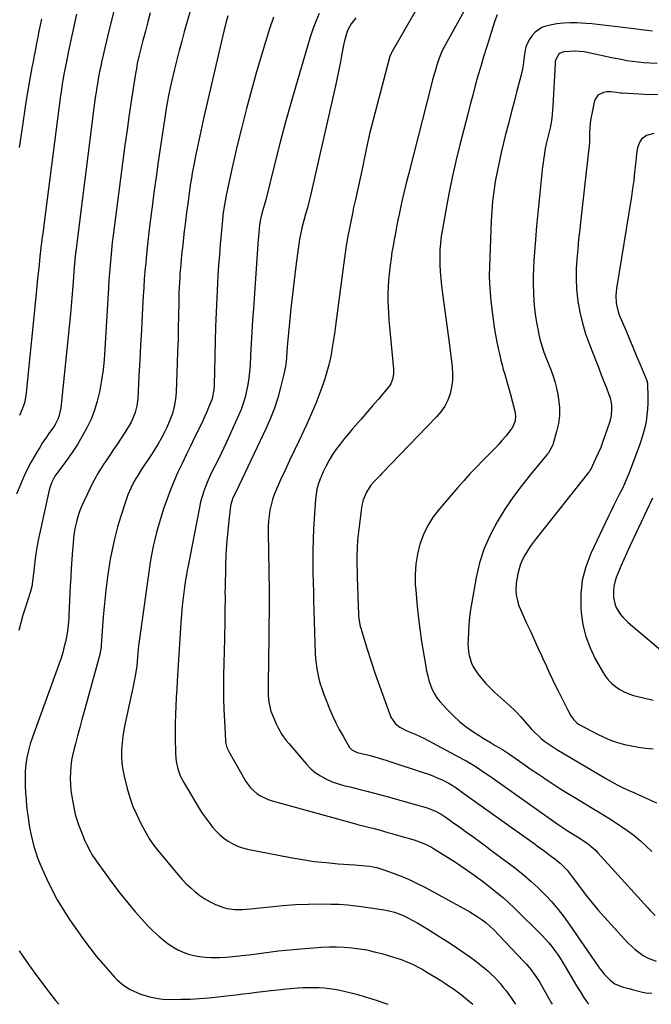
# Model space of a CAD drawing. Units: inches. Extents: x 1846801 to 1852085, y 415959 to 421219.
# Drawn here: x 1848777 to 1849133, y 415959 to 416514 of the extents above; entities that cross this region are included whole.
import ezdxf

# ---------------------------------------------------------------- set-up
doc = ezdxf.new("R2010")
doc.units = ezdxf.units.IN
doc.header["$MEASUREMENT"] = 0
doc.layers.add('7', color=7, linetype='Continuous')
doc.layers.add('8', color=7, linetype='Continuous')

msp = doc.modelspace()

# ---------------------------------------------------------------- linework, layer by layer
at = {"layer": '7', "color": 18}
for points in [[(1848838.17, 416552.45, 1838), (1848826.59, 416505.76, 1838), (1848825.61, 416501.72, 1838), (1848824.66, 416497.69, 1838), (1848823.74, 416493.64, 1838), (1848822.85, 416489.59, 1838), (1848822.35, 416487.25, 1838), (1848821.76, 416484.36, 1838), (1848821.19, 416481.46, 1838), (1848820.67, 416478.55, 1838), (1848820.19, 416475.64, 1838), (1848819.74, 416472.72, 1838), (1848819.31, 416469.8, 1838), (1848818.91, 416466.88, 1838), (1848818.53, 416463.95, 1838), (1848808.34, 416383.24, 1838), (1848808.01, 416380.42, 1838), (1848807.6, 416376.18, 1838), (1848807.27, 416371.93, 1838), (1848806.85, 416365.81, 1838), (1848806.52, 416361.34, 1838), (1848806.16, 416356.87, 1838), (1848805.75, 416352.41, 1838), (1848805.31, 416347.95, 1838), (1848799.83, 416295.01, 1838), (1848799.58, 416293.35, 1838), (1848798.74, 416290.12, 1838), (1848798.14, 416288.55, 1838), (1848796.63, 416285.55, 1838), (1848795.74, 416284.12, 1838), (1848793.12, 416280.44, 1838), (1848791.33, 416277.9, 1838), (1848789.6, 416275.33, 1838), (1848787.96, 416272.69, 1838), (1848786.38, 416270.02, 1838), (1848783.05, 416264.16, 1838), (1848780.73, 416259.81, 1838), (1848778.58, 416255.39, 1838), (1848776.69, 416250.85, 1838), (1848774.96, 416246.23, 1838)], [(1849036.74, 416536.11, 1822), (1849016.53, 416499.33, 1822), (1849014.69, 416495.66, 1822), (1849013.14, 416491.86, 1822), (1849011.79, 416487.98, 1822), (1849010.79, 416484.67, 1822), (1849010.33, 416483, 1822), (1849009.43, 416479.66, 1822), (1849008.99, 416477.98, 1822), (1848995.95, 416427.19, 1822), (1848994.55, 416421.6, 1822), (1848993.21, 416415.99, 1822), (1848991.94, 416410.36, 1822), (1848990.73, 416404.72, 1822), (1848989.87, 416400.58, 1822), (1848989.14, 416397, 1822), (1848988.44, 416393.42, 1822), (1848987.77, 416389.82, 1822), (1848987.13, 416386.23, 1822), (1848986.54, 416382.62, 1822), (1848985.99, 416379.01, 1822), (1848985.51, 416375.39, 1822), (1848985.08, 416371.76, 1822), (1848984.92, 416370.39, 1822), (1848984.59, 416366.69, 1822), (1848984.35, 416362.98, 1822), (1848984.26, 416359.26, 1822), (1848984.27, 416355.54, 1822), (1848984.4, 416351.81, 1822), (1848984.58, 416348.1, 1822), (1848984.83, 416344.38, 1822), (1848985.14, 416340.67, 1822), (1848987.4, 416316.68, 1822), (1848987.41, 416313.86, 1822), (1848986.89, 416311.09, 1822), (1848985.83, 416308.49, 1822), (1848985.09, 416307.31, 1822), (1848984.24, 416306.18, 1822), (1848978.67, 416299.72, 1822), (1848975.48, 416296.02, 1822), (1848972.29, 416292.33, 1822), (1848969.1, 416288.63, 1822), (1848965.92, 416284.93, 1822), (1848964.36, 416283.12, 1822), (1848961.98, 416280.31, 1822), (1848959.64, 416277.46, 1822), (1848957.34, 416274.56, 1822), (1848955.09, 416271.64, 1822), (1848952.99, 416268.63, 1822), (1848951.04, 416265.52, 1822), (1848949.35, 416262.28, 1822), (1848947.81, 416258.94, 1822), (1848945.96, 416254.48, 1822), (1848945.01, 416251.82, 1822), (1848944.24, 416249.12, 1822), (1848943.74, 416246.36, 1822), (1848943.43, 416243.56, 1822), (1848942.37, 416226.98, 1822), (1848942.06, 416220.79, 1822), (1848941.87, 416214.6, 1822), (1848941.84, 416208.41, 1822), (1848941.93, 416202.22, 1822), (1848942.25, 416190.91, 1822), (1848942.26, 416190.38, 1822), (1848942.3, 416187.68, 1822), (1848942.33, 416186.61, 1822), (1848943.33, 416156.64, 1822), (1848943.5, 416153.74, 1822), (1848943.77, 416150.86, 1822), (1848944.18, 416148, 1822), (1848944.68, 416145.14, 1822), (1848945.33, 416142.32, 1822), (1848946.08, 416139.52, 1822), (1848946.97, 416136.77, 1822), (1848947.97, 416134.05, 1822), (1848951.37, 416125.44, 1822), (1848953.05, 416121.46, 1822), (1848954.85, 416117.54, 1822), (1848956.83, 416113.71, 1822), (1848958.93, 416109.94, 1822), (1848962.66, 416103.61, 1822), (1848963.92, 416102.19, 1822), (1848966.82, 416100.84, 1822), (1848972.66, 416099.38, 1822), (1848974.19, 416099, 1822), (1848978.76, 416097.77, 1822), (1848981.78, 416096.89, 1822), (1848983.29, 416096.42, 1822), (1848984.79, 416095.93, 1822), (1849004.67, 416089.38, 1822), (1849007.16, 416088.51, 1822), (1849009.62, 416087.58, 1822), (1849012.05, 416086.56, 1822), (1849014.45, 416085.48, 1822), (1849018.2, 416083.72, 1822), (1849020.16, 416082.63, 1822), (1849021.1, 416082, 1822), (1849021.56, 416081.68, 1822), (1849022.02, 416081.35, 1822), (1849026.3, 416078.22, 1822), (1849028.9, 416076.33, 1822), (1849031.5, 416074.44, 1822), (1849034.12, 416072.57, 1822), (1849036.73, 416070.7, 1822), (1849066.6, 416049.49, 1822), (1849069.1, 416047.7, 1822), (1849071.58, 416045.9, 1822), (1849074.05, 416044.08, 1822), (1849076.51, 416042.25, 1822), (1849078.42, 416040.81, 1822), (1849081.3, 416038.44, 1822), (1849082.65, 416037.15, 1822), (1849085.2, 416034.43, 1822), (1849087.58, 416031.56, 1822), (1849088.71, 416030.07, 1822), (1849092.83, 416024.46, 1822), (1849096.06, 416020.21, 1822), (1849099.38, 416016.03, 1822), (1849102.83, 416011.96, 1822), (1849106.38, 416007.96, 1822), (1849119.52, 415993.62, 1822), (1849121.51, 415991.62, 1822), (1849123.6, 415989.74, 1822), (1849125.84, 415988.04, 1822), (1849128.18, 415986.46, 1822), (1849130.94, 415984.94, 1822), (1849135.52, 415983.31, 1822)], [(1848874.8, 416525.71, 1834), (1848869.45, 416506.75, 1834), (1848868.01, 416501.52, 1834), (1848866.61, 416496.28, 1834), (1848865.26, 416491.03, 1834), (1848863.94, 416485.77, 1834), (1848862.22, 416478.68, 1834), (1848861.42, 416475.22, 1834), (1848861.05, 416473.48, 1834), (1848860.38, 416470, 1834), (1848859.77, 416466.5, 1834), (1848859.49, 416464.74, 1834), (1848857.36, 416450.94, 1834), (1848856.06, 416442.28, 1834), (1848854.79, 416433.61, 1834), (1848853.57, 416424.93, 1834), (1848852.39, 416416.25, 1834), (1848851.52, 416409.71, 1834), (1848850.62, 416402.66, 1834), (1848849.76, 416395.62, 1834), (1848848.97, 416388.56, 1834), (1848848.23, 416381.5, 1834), (1848847.74, 416376.57, 1834), (1848847.31, 416371.97, 1834), (1848846.92, 416367.36, 1834), (1848846.59, 416362.75, 1834), (1848846.31, 416358.13, 1834), (1848845.72, 416347.28, 1834), (1848845.26, 416338.75, 1834), (1848844.8, 416330.22, 1834), (1848844.34, 416321.68, 1834), (1848843.89, 416313.15, 1834), (1848843.19, 416300.08, 1834), (1848842.73, 416296.13, 1834), (1848841.78, 416292.26, 1834), (1848840.35, 416288.56, 1834), (1848839.44, 416286.79, 1834), (1848838.44, 416285.06, 1834), (1848835.91, 416281.08, 1834), (1848833.84, 416277.85, 1834), (1848831.75, 416274.64, 1834), (1848829.63, 416271.45, 1834), (1848827.49, 416268.27, 1834), (1848825.15, 416264.83, 1834), (1848824.17, 416263.38, 1834), (1848822.25, 416260.44, 1834), (1848820.4, 416257.46, 1834), (1848819.52, 416255.94, 1834), (1848817.92, 416252.82, 1834), (1848812.8, 416242.18, 1834), (1848811.56, 416239.38, 1834), (1848810.43, 416236.54, 1834), (1848809.49, 416233.63, 1834), (1848808.67, 416230.68, 1834), (1848808.01, 416227.69, 1834), (1848807.45, 416224.68, 1834), (1848807.05, 416221.65, 1834), (1848806.74, 416218.6, 1834), (1848806.44, 416214.69, 1834), (1848806.08, 416209.67, 1834), (1848805.75, 416204.64, 1834), (1848805.47, 416199.62, 1834), (1848805.21, 416194.59, 1834), (1848804.45, 416178.42, 1834), (1848804.34, 416176.49, 1834), (1848804.21, 416174.56, 1834), (1848803.87, 416170.7, 1834), (1848803.33, 416166.87, 1834), (1848802.5, 416163.09, 1834), (1848801.8, 416160.4, 1834), (1848800.91, 416157.19, 1834), (1848799.97, 416154, 1834), (1848798.93, 416150.84, 1834), (1848797.83, 416147.7, 1834), (1848783.87, 416109.48, 1834), (1848782.63, 416105.68, 1834), (1848781.58, 416101.84, 1834), (1848780.8, 416097.93, 1834), (1848780.2, 416093.98, 1834), (1848779.86, 416090, 1834), (1848779.68, 416086.01, 1834), (1848779.74, 416082.02, 1834), (1848779.96, 416078.03, 1834), (1848780.29, 416074.13, 1834), (1848780.61, 416070.79, 1834), (1848780.97, 416067.46, 1834), (1848781.41, 416064.14, 1834), (1848781.89, 416060.82, 1834), (1848782.46, 416057.52, 1834), (1848783.11, 416054.24, 1834), (1848783.88, 416050.98, 1834), (1848784.73, 416047.74, 1834), (1848785.71, 416044.53, 1834), (1848786.79, 416041.36, 1834), (1848788.01, 416038.24, 1834), (1848789.33, 416035.16, 1834), (1848791.96, 416029.4, 1834), (1848794.81, 416023.55, 1834), (1848797.86, 416017.81, 1834), (1848801.2, 416012.24, 1834), (1848804.73, 416006.77, 1834), (1848809.19, 416000.26, 1834), (1848812.61, 415995.44, 1834), (1848816.15, 415990.7, 1834), (1848819.85, 415986.08, 1834), (1848823.66, 415981.56, 1834), (1848828.98, 415975.45, 1834), (1848830.24, 415974.07, 1834), (1848831.56, 415972.75, 1834), (1848834.37, 415970.29, 1834), (1848835.87, 415969.19, 1834), (1848839.05, 415967.26, 1834), (1848840.72, 415966.44, 1834), (1848843.13, 415965.37, 1834), (1848845.37, 415964.47, 1834), (1848849.98, 415963.04, 1834), (1848854.74, 415962.15, 1834), (1848857.15, 415961.87, 1834), (1848861.99, 415961.7, 1834), (1848867.6, 415961.76, 1834), (1848872.83, 415961.9, 1834), (1848878.06, 415962.15, 1834), (1848883.27, 415962.57, 1834), (1848888.48, 415963.1, 1834), (1848894.93, 415963.86, 1834), (1848898.74, 415964.32, 1834), (1848902.55, 415964.77, 1834), (1848906.36, 415965.23, 1834), (1848910.16, 415965.69, 1834), (1848915.28, 415966.31, 1834), (1848916.53, 415966.46, 1834), (1848920.28, 415966.88, 1834), (1848924.03, 415967.26, 1834), (1848925.28, 415967.37, 1834), (1848933.54, 415968.11, 1834), (1848936.51, 415968.32, 1834), (1848939.47, 415968.45, 1834), (1848942.44, 415968.47, 1834), (1848945.41, 415968.4, 1834), (1848948.37, 415968.2, 1834), (1848951.31, 415967.88, 1834), (1848954.24, 415967.4, 1834), (1848957.14, 415966.81, 1834), (1848963.48, 415965.33, 1834), (1848967.2, 415964.4, 1834), (1848970.89, 415963.4, 1834), (1848974.56, 415962.28, 1834), (1848978.2, 415961.08, 1834), (1848981.92, 415959.8, 1834), (1848983.68, 415959.18, 1834), (1848984.31, 415958.96, 1834)], [(1848850.32, 416517.53, 1836), (1848848.9, 416512.35, 1836), (1848847.53, 416507.17, 1836), (1848846.18, 416501.98, 1836), (1848844.22, 416494.29, 1836), (1848843.89, 416492.94, 1836), (1848842.97, 416488.85, 1836), (1848842.45, 416486.11, 1836), (1848841.99, 416483.36, 1836), (1848839.77, 416468.85, 1836), (1848838.47, 416460.21, 1836), (1848837.21, 416451.56, 1836), (1848836.02, 416442.91, 1836), (1848834.86, 416434.25, 1836), (1848829.92, 416396.48, 1836), (1848829.4, 416392.25, 1836), (1848828.9, 416388.02, 1836), (1848828.45, 416383.78, 1836), (1848828.03, 416379.54, 1836), (1848827.66, 416375.29, 1836), (1848827.32, 416371.04, 1836), (1848827.02, 416366.79, 1836), (1848826.75, 416362.53, 1836), (1848824.72, 416327.96, 1836), (1848824.27, 416322.14, 1836), (1848823.66, 416316.34, 1836), (1848822.83, 416310.57, 1836), (1848821.84, 416304.82, 1836), (1848821.69, 416304.02, 1836), (1848820.44, 416298.76, 1836), (1848818.9, 416293.6, 1836), (1848816.9, 416288.6, 1836), (1848814.61, 416283.7, 1836), (1848811.98, 416278.95, 1836), (1848809.21, 416274.29, 1836), (1848806.21, 416269.77, 1836), (1848803.06, 416265.35, 1836), (1848798.15, 416258.77, 1836), (1848796.54, 416256.41, 1836), (1848794.54, 416252.62, 1836), (1848793.59, 416249.95, 1836), (1848793.23, 416248.56, 1836), (1848788.2, 416225.45, 1836), (1848787.17, 416220.34, 1836), (1848786.24, 416215.21, 1836), (1848785.46, 416210.06, 1836), (1848784.78, 416204.9, 1836), (1848783.71, 416195.58, 1836), (1848783.64, 416195.06, 1836), (1848782.82, 416191.46, 1836), (1848779.3, 416181.04, 1836), (1848778.41, 416178.19, 1836), (1848777.3, 416173.84, 1836), (1848776.11, 416169.52, 1836)], [(1848945.49, 416517.04, 1828), (1848943.69, 416512.64, 1828), (1848942, 416508.21, 1828), (1848940.47, 416503.71, 1828), (1848939.05, 416499.18, 1828), (1848933.45, 416480.19, 1828), (1848930.06, 416468.39, 1828), (1848926.75, 416456.57, 1828), (1848923.6, 416444.7, 1828), (1848920.54, 416432.81, 1828), (1848915.35, 416412.11, 1828), (1848914.53, 416409, 1828), (1848913.19, 416404.42, 1828), (1848912.36, 416401.22, 1828), (1848911.85, 416397.96, 1828), (1848911.43, 416393.52, 1828), (1848911.09, 416389.46, 1828), (1848910.94, 416387.42, 1828), (1848908.39, 416350.91, 1828), (1848907.95, 416344.35, 1828), (1848907.54, 416337.79, 1828), (1848907.17, 416331.23, 1828), (1848906.83, 416324.67, 1828), (1848906.55, 416318.81, 1828), (1848906.28, 416315.19, 1828), (1848905.89, 416311.58, 1828), (1848905.31, 416308, 1828), (1848904.62, 416304.44, 1828), (1848903.72, 416300.92, 1828), (1848902.69, 416297.45, 1828), (1848901.44, 416294.05, 1828), (1848900.06, 416290.7, 1828), (1848893.24, 416275.54, 1828), (1848891.78, 416272.38, 1828), (1848890.29, 416269.23, 1828), (1848888.73, 416266.11, 1828), (1848886.85, 416262.46, 1828), (1848885.42, 416259.63, 1828), (1848884.04, 416256.78, 1828), (1848882.76, 416253.88, 1828), (1848881.53, 416250.96, 1828), (1848880.43, 416247.99, 1828), (1848879.45, 416244.99, 1828), (1848878.64, 416241.94, 1828), (1848877.95, 416238.85, 1828), (1848871.37, 416204.91, 1828), (1848871.11, 416203.54, 1828), (1848870.62, 416200.79, 1828), (1848870.17, 416198.04, 1828), (1848869.78, 416195.27, 1828), (1848869.6, 416193.89, 1828), (1848868.29, 416183.35, 1828), (1848867.87, 416178.61, 1828), (1848867.6, 416173.85, 1828), (1848865.54, 416141.19, 1828), (1848865.23, 416136.44, 1828), (1848864.91, 416131.69, 1828), (1848864.64, 416126.94, 1828), (1848864.49, 416122.19, 1828), (1848864.4, 416117.27, 1828), (1848864.36, 416113.67, 1828), (1848864.35, 416110.08, 1828), (1848864.4, 416106.49, 1828), (1848864.48, 416102.9, 1828), (1848864.56, 416099.98, 1828), (1848864.94, 416095.75, 1828), (1848865.82, 416091.59, 1828), (1848867.21, 416087.59, 1828), (1848869.13, 416083.8, 1828), (1848875.91, 416072.42, 1828), (1848877.91, 416069.2, 1828), (1848879.99, 416066.04, 1828), (1848882.19, 416062.97, 1828), (1848884.47, 416059.94, 1828), (1848885.45, 416058.69, 1828), (1848887.4, 416056.45, 1828), (1848889.48, 416054.35, 1828), (1848891.76, 416052.48, 1828), (1848894.18, 416050.75, 1828), (1848896.76, 416049.3, 1828), (1848899.42, 416048.05, 1828), (1848902.21, 416047.11, 1828), (1848905.08, 416046.37, 1828), (1848929.37, 416041.62, 1828), (1848936.02, 416040.45, 1828), (1848942.69, 416039.46, 1828), (1848949.39, 416038.72, 1828), (1848956.11, 416038.15, 1828), (1848965.37, 416037.55, 1828), (1848967.48, 416037.39, 1828), (1848971.69, 416036.97, 1828), (1848973.79, 416036.7, 1828), (1848977.93, 416035.92, 1828), (1848981.96, 416034.7, 1828), (1848987.2, 416032.82, 1828), (1848991.76, 416031.06, 1828), (1848996.26, 416029.16, 1828), (1849000.67, 416027.07, 1828), (1849005.02, 416024.84, 1828), (1849026.68, 416013.11, 1828), (1849030.34, 416011.04, 1828), (1849033.93, 416008.85, 1828), (1849037.43, 416006.52, 1828), (1849039.63, 416004.81, 1828), (1849041.72, 416002.98, 1828), (1849043.71, 416001.03, 1828), (1849060.75, 415983.27, 1828), (1849062.17, 415981.73, 1828), (1849064.86, 415978.53, 1828), (1849067.34, 415975.16, 1828), (1849069.61, 415971.65, 1828), (1849070.67, 415969.84, 1828), (1849074.8, 415962.54, 1828), (1849076.48, 415959.52, 1828), (1849076.79, 415958.97, 1828)], [(1849001.76, 416521.73, 1824), (1848986.69, 416495.62, 1824), (1848986.15, 416494.63, 1824), (1848985.22, 416492.58, 1824), (1848984.88, 416491.5, 1824), (1848973.93, 416449.29, 1824), (1848972.89, 416445.01, 1824), (1848971.98, 416440.7, 1824), (1848971.55, 416438.54, 1824), (1848970.67, 416434.22, 1824), (1848970.21, 416432.06, 1824), (1848965.96, 416412.36, 1824), (1848965.44, 416410.07, 1824), (1848964.73, 416407.01, 1824), (1848964.57, 416406.24, 1824), (1848962.74, 416397.01, 1824), (1848961.73, 416391.62, 1824), (1848960.79, 416386.22, 1824), (1848959.96, 416380.8, 1824), (1848959.2, 416375.37, 1824), (1848955.32, 416345.5, 1824), (1848954.72, 416341.08, 1824), (1848954.09, 416336.66, 1824), (1848953.41, 416332.26, 1824), (1848952.71, 416327.86, 1824), (1848952.6, 416327.21, 1824), (1848951.83, 416323.16, 1824), (1848950.93, 416319.14, 1824), (1848949.84, 416315.17, 1824), (1848948.62, 416311.22, 1824), (1848948.07, 416309.57, 1824), (1848947, 416306.49, 1824), (1848945.91, 416303.42, 1824), (1848944.76, 416300.37, 1824), (1848943.58, 416297.33, 1824), (1848942.35, 416294.31, 1824), (1848941.07, 416291.31, 1824), (1848939.73, 416288.34, 1824), (1848938.36, 416285.39, 1824), (1848933.99, 416276.26, 1824), (1848931.4, 416270.81, 1824), (1848928.84, 416265.35, 1824), (1848926.3, 416259.87, 1824), (1848923.79, 416254.38, 1824), (1848921.39, 416249.1, 1824), (1848920.21, 416246.21, 1824), (1848919.18, 416243.28, 1824), (1848918.37, 416240.27, 1824), (1848917.72, 416237.23, 1824), (1848917.28, 416234.13, 1824), (1848916.95, 416231.03, 1824), (1848916.79, 416227.92, 1824), (1848916.76, 416224.79, 1824), (1848917.31, 416191.88, 1824), (1848917.32, 416190.98, 1824), (1848917.34, 416188.29, 1824), (1848917.34, 416186.49, 1824), (1848917.34, 416185.59, 1824), (1848917.33, 416184.7, 1824), (1848916.9, 416150.67, 1824), (1848916.86, 416147.69, 1824), (1848916.82, 416144.71, 1824), (1848916.79, 416141.73, 1824), (1848916.75, 416138.75, 1824), (1848916.72, 416136.35, 1824), (1848916.81, 416132.8, 1824), (1848917.15, 416129.26, 1824), (1848917.83, 416125.79, 1824), (1848918.34, 416124.1, 1824), (1848919.7, 416120.54, 1824), (1848921.43, 416116.62, 1824), (1848922.4, 416114.71, 1824), (1848924.52, 416110.98, 1824), (1848926.97, 416107.48, 1824), (1848928.31, 416105.82, 1824), (1848938.3, 416094.14, 1824), (1848940.72, 416091.67, 1824), (1848943.32, 416089.44, 1824), (1848946.19, 416087.57, 1824), (1848949.24, 416085.95, 1824), (1848952.91, 416084.3, 1824), (1848955.68, 416083.22, 1824), (1848959.99, 416082.07, 1824), (1848962.9, 416081.37, 1824), (1848964.34, 416081, 1824), (1848968.66, 416079.91, 1824), (1848972.27, 416078.99, 1824), (1848975.87, 416078.04, 1824), (1848979.46, 416077.08, 1824), (1848983.05, 416076.1, 1824), (1849001.6, 416070.95, 1824), (1849003, 416070.55, 1824), (1849005.79, 416069.71, 1824), (1849008.73, 416068.72, 1824), (1849011.04, 416067.74, 1824), (1849014.35, 416065.95, 1824), (1849016.44, 416064.58, 1824), (1849017.85, 416063.58, 1824), (1849021.3, 416061.14, 1824), (1849024.75, 416058.68, 1824), (1849028.53, 416055.98, 1824), (1849032.13, 416053.38, 1824), (1849035.72, 416050.77, 1824), (1849039.29, 416048.13, 1824), (1849042.85, 416045.47, 1824), (1849056.29, 416035.35, 1824), (1849060.64, 416031.91, 1824), (1849064.87, 416028.34, 1824), (1849068.92, 416024.57, 1824), (1849072.86, 416020.66, 1824), (1849076.6, 416016.57, 1824), (1849080.2, 416012.36, 1824), (1849083.59, 416007.98, 1824), (1849086.84, 416003.49, 1824), (1849098.81, 415986.06, 1824), (1849100.88, 415983.01, 1824), (1849102.93, 415979.94, 1824), (1849104, 415978.44, 1824), (1849106.34, 415975.62, 1824), (1849109.5, 415972.48, 1824), (1849112.17, 415970.45, 1824), (1849115.26, 415969.13, 1824), (1849116.91, 415968.66, 1824), (1849120.22, 415967.75, 1824), (1849121.88, 415967.31, 1824), (1849127.74, 415965.81, 1824), (1849129.7, 415965.37, 1824), (1849132.99, 415965.22, 1824)], [(1848788.95, 416513.96, 1842), (1848788.25, 416510.55, 1842), (1848787.55, 416507.13, 1842), (1848786.86, 416503.71, 1842), (1848786.18, 416500.3, 1842), (1848785.51, 416496.88, 1842), (1848784.85, 416493.45, 1842), (1848784.21, 416490.03, 1842), (1848783.58, 416486.6, 1842), (1848782.46, 416480.32, 1842), (1848781.32, 416473.74, 1842), (1848780.22, 416467.16, 1842), (1848779.19, 416460.57, 1842), (1848778.2, 416453.96, 1842), (1848776.4, 416441.53, 1842)], [(1848893.95, 416515.7, 1832), (1848892.95, 416511.8, 1832), (1848891.99, 416507.9, 1832), (1848891.06, 416503.98, 1832), (1848880.51, 416458.64, 1832), (1848879.33, 416453.42, 1832), (1848878.17, 416448.19, 1832), (1848877.08, 416442.94, 1832), (1848876.01, 416437.69, 1832), (1848875.05, 416432.83, 1832), (1848874.51, 416430, 1832), (1848873.99, 416427.17, 1832), (1848873.5, 416424.33, 1832), (1848873.04, 416421.49, 1832), (1848872.6, 416418.65, 1832), (1848872.17, 416415.8, 1832), (1848871.77, 416412.95, 1832), (1848871.38, 416410.1, 1832), (1848870.89, 416406.37, 1832), (1848870.49, 416403.23, 1832), (1848870.11, 416400.08, 1832), (1848869.73, 416396.92, 1832), (1848869.46, 416394.59, 1832), (1848869.02, 416390.63, 1832), (1848868.58, 416386.68, 1832), (1848868.17, 416382.72, 1832), (1848867.77, 416378.76, 1832), (1848867.52, 416376.24, 1832), (1848867.27, 416373.54, 1832), (1848867.04, 416370.83, 1832), (1848866.86, 416368.12, 1832), (1848866.69, 416365.41, 1832), (1848866.56, 416362.7, 1832), (1848866.45, 416359.99, 1832), (1848866.37, 416357.27, 1832), (1848866.32, 416354.56, 1832), (1848866.21, 416346.72, 1832), (1848866.09, 416340.09, 1832), (1848865.93, 416333.46, 1832), (1848865.73, 416326.83, 1832), (1848865.49, 416320.2, 1832), (1848864.83, 416303.79, 1832), (1848864.5, 416299.75, 1832), (1848863.82, 416295.75, 1832), (1848862.77, 416291.84, 1832), (1848862.09, 416289.94, 1832), (1848861.33, 416288.06, 1832), (1848859.54, 416283.96, 1832), (1848858.05, 416280.79, 1832), (1848856.46, 416277.68, 1832), (1848854.71, 416274.65, 1832), (1848852.86, 416271.68, 1832), (1848850.94, 416268.75, 1832), (1848849.02, 416265.82, 1832), (1848847.11, 416262.88, 1832), (1848845.2, 416259.94, 1832), (1848843.19, 416256.83, 1832), (1848842.12, 416255.09, 1832), (1848841.1, 416253.32, 1832), (1848839.27, 416249.67, 1832), (1848837.67, 416245.9, 1832), (1848836.3, 416242.04, 1832), (1848833.69, 416234, 1832), (1848831.88, 416228, 1832), (1848830.26, 416221.96, 1832), (1848828.91, 416215.84, 1832), (1848827.73, 416209.69, 1832), (1848827.31, 416207.19, 1832), (1848826.17, 416199.74, 1832), (1848825.18, 416192.28, 1832), (1848824.4, 416184.79, 1832), (1848823.76, 416177.28, 1832), (1848822.62, 416161.22, 1832), (1848822.56, 416160.56, 1832), (1848822.42, 416159.25, 1832), (1848822.1, 416157.3, 1832), (1848821.79, 416156.02, 1832), (1848813.03, 416123.93, 1832), (1848811.78, 416119.36, 1832), (1848810.54, 416114.78, 1832), (1848809.31, 416110.21, 1832), (1848808.08, 416105.63, 1832), (1848807.41, 416103.12, 1832), (1848806.62, 416099.78, 1832), (1848805.97, 416096.42, 1832), (1848805.54, 416093.03, 1832), (1848805.24, 416089.62, 1832), (1848805.17, 416086.2, 1832), (1848805.26, 416082.78, 1832), (1848805.6, 416079.39, 1832), (1848806.11, 416076, 1832), (1848807.85, 416066.7, 1832), (1848808.02, 416065.92, 1832), (1848808.65, 416063.61, 1832), (1848809.72, 416060.59, 1832), (1848811.84, 416055.04, 1832), (1848813.48, 416051.03, 1832), (1848814.38, 416049.06, 1832), (1848816.32, 416045.19, 1832), (1848817.39, 416043.31, 1832), (1848819.77, 416039.7, 1832), (1848825.19, 416032.18, 1832), (1848829.23, 416026.72, 1832), (1848833.37, 416021.34, 1832), (1848837.65, 416016.06, 1832), (1848842.03, 416010.86, 1832), (1848845.64, 416006.68, 1832), (1848848.64, 416003.41, 1832), (1848851.77, 416000.27, 1832), (1848855.08, 415997.33, 1832), (1848858.51, 415994.53, 1832), (1848860.42, 415993.06, 1832), (1848863.08, 415991.24, 1832), (1848865.84, 415989.62, 1832), (1848868.75, 415988.31, 1832), (1848871.78, 415987.19, 1832), (1848874.9, 415986.38, 1832), (1848878.05, 415985.76, 1832), (1848881.25, 415985.43, 1832), (1848884.47, 415985.28, 1832), (1848889.35, 415985.36, 1832), (1848893.13, 415985.52, 1832), (1848896.9, 415985.82, 1832), (1848900.67, 415986.21, 1832), (1848901.76, 415986.34, 1832), (1848905.93, 415986.86, 1832), (1848910.1, 415987.38, 1832), (1848914.27, 415987.91, 1832), (1848918.44, 415988.45, 1832), (1848922.61, 415988.96, 1832), (1848926.79, 415989.43, 1832), (1848930.97, 415989.83, 1832), (1848935.16, 415990.19, 1832), (1848946.76, 415991.1, 1832), (1848951.05, 415991.31, 1832), (1848955.33, 415991.36, 1832), (1848959.62, 415991.17, 1832), (1848963.9, 415990.82, 1832), (1848968.16, 415990.24, 1832), (1848972.39, 415989.52, 1832), (1848976.58, 415988.57, 1832), (1848980.74, 415987.49, 1832), (1848986.8, 415985.74, 1832), (1848989.35, 415984.95, 1832), (1848991.88, 415984.09, 1832), (1848994.36, 415983.12, 1832), (1848996.82, 415982.08, 1832), (1848999.24, 415980.95, 1832), (1849001.62, 415979.75, 1832), (1849003.96, 415978.46, 1832), (1849006.26, 415977.11, 1832), (1849011.62, 415973.83, 1832), (1849014.03, 415972.32, 1832), (1849016.42, 415970.78, 1832), (1849018.78, 415969.18, 1832), (1849021.12, 415967.56, 1832), (1849023.42, 415965.88, 1832), (1849025.69, 415964.17, 1832), (1849027.92, 415962.41, 1832), (1849030.13, 415960.6, 1832), (1849032.08, 415958.96, 1832)], [(1848966.21, 416514.65, 1826), (1848963.61, 416511.24, 1826), (1848961.89, 416508.23, 1826), (1848961.1, 416506.42, 1826), (1848959.69, 416501.73, 1826), (1848959.36, 416500.13, 1826), (1848958.34, 416494.33, 1826), (1848957.52, 416489.82, 1826), (1848956.65, 416485.32, 1826), (1848955.71, 416480.83, 1826), (1848954.72, 416476.35, 1826), (1848940.69, 416414.66, 1826), (1848940.12, 416412.28, 1826), (1848938.87, 416407.56, 1826), (1848937.8, 416403.97, 1826), (1848936.8, 416400.52, 1826), (1848935.87, 416397.06, 1826), (1848935.08, 416393.56, 1826), (1848934.49, 416390.03, 1826), (1848932.38, 416374.73, 1826), (1848931.35, 416366.8, 1826), (1848930.39, 416358.87, 1826), (1848929.54, 416350.93, 1826), (1848928.77, 416342.98, 1826), (1848927.73, 416331.46, 1826), (1848927.35, 416327.06, 1826), (1848926.99, 416322.66, 1826), (1848926.47, 416318.29, 1826), (1848925.59, 416313.97, 1826), (1848923.73, 416306.38, 1826), (1848922.1, 416300.51, 1826), (1848920.24, 416294.71, 1826), (1848918.04, 416289.04, 1826), (1848915.6, 416283.45, 1826), (1848900.26, 416250.93, 1826), (1848898.29, 416247.07, 1826), (1848896.92, 416244.23, 1826), (1848895.76, 416240.45, 1826), (1848895.6, 416239.47, 1826), (1848894.38, 416229.68, 1826), (1848893.73, 416223.79, 1826), (1848893.22, 416217.89, 1826), (1848892.89, 416211.98, 1826), (1848892.68, 416206.06, 1826), (1848892.43, 416192.84, 1826), (1848892.41, 416191.58, 1826), (1848892.42, 416187.81, 1826), (1848892.43, 416185.3, 1826), (1848892.41, 416182.79, 1826), (1848892.35, 416178.46, 1826), (1848892.3, 416175.04, 1826), (1848892.24, 416171.61, 1826), (1848892.18, 416168.19, 1826), (1848892.11, 416164.77, 1826), (1848891.66, 416144.16, 1826), (1848891.6, 416137.78, 1826), (1848891.62, 416131.39, 1826), (1848891.79, 416125.01, 1826), (1848892.05, 416118.63, 1826), (1848892.63, 416107.5, 1826), (1848892.71, 416106.69, 1826), (1848893.46, 416103.54, 1826), (1848894.11, 416102.05, 1826), (1848894.49, 416101.33, 1826), (1848904.2, 416084.44, 1826), (1848906.95, 416080.67, 1826), (1848910.45, 416077.57, 1826), (1848912.44, 416076.31, 1826), (1848916.67, 416074.31, 1826), (1848918.91, 416073.56, 1826), (1848966.71, 416060.36, 1826), (1848967.68, 416060.1, 1826), (1848969.63, 416059.63, 1826), (1848973.26, 416058.72, 1826), (1848975.68, 416058.09, 1826), (1848979.3, 416057.12, 1826), (1848981.71, 416056.46, 1826), (1848984.12, 416055.8, 1826), (1848986.53, 416055.12, 1826), (1848988.93, 416054.43, 1826), (1848999.58, 416051.35, 1826), (1849000.95, 416050.92, 1826), (1849003.63, 416049.94, 1826), (1849006.25, 416048.78, 1826), (1849008.77, 416047.44, 1826), (1849010, 416046.71, 1826), (1849017.77, 416041.85, 1826), (1849022.83, 416038.59, 1826), (1849027.82, 416035.25, 1826), (1849032.72, 416031.77, 1826), (1849037.56, 416028.2, 1826), (1849042.76, 416024.24, 1826), (1849046.07, 416021.62, 1826), (1849049.31, 416018.92, 1826), (1849052.43, 416016.1, 1826), (1849055.49, 416013.19, 1826), (1849071.22, 415997.6, 1826), (1849073.09, 415995.64, 1826), (1849074.89, 415993.63, 1826), (1849076.59, 415991.53, 1826), (1849078.21, 415989.37, 1826), (1849079.76, 415987.15, 1826), (1849081.26, 415984.9, 1826), (1849082.71, 415982.61, 1826), (1849084.12, 415980.3, 1826), (1849090.59, 415969.35, 1826), (1849092.55, 415966.1, 1826), (1849094.55, 415962.88, 1826), (1849096.76, 415959.82, 1826), (1849097.53, 415958.98, 1826)], [(1849133.41, 416507.18, 1818), (1849130.19, 416507.52, 1818), (1849121.43, 416508.59, 1818), (1849118.25, 416508.98, 1818), (1849115.08, 416509.38, 1818), (1849111.91, 416509.79, 1818), (1849108.74, 416510.2, 1818), (1849105.57, 416510.59, 1818), (1849102.39, 416510.93, 1818), (1849099.21, 416511.21, 1818), (1849096.02, 416511.44, 1818), (1849090.71, 416511.77, 1818), (1849086.95, 416511.83, 1818), (1849083.2, 416511.68, 1818), (1849079.49, 416511.21, 1818), (1849075.79, 416510.52, 1818), (1849073.31, 416509.94, 1818), (1849071.04, 416509.13, 1818), (1849067.16, 416506.5, 1818), (1849065.57, 416504.68, 1818), (1849063.84, 416502.18, 1818), (1849062.05, 416498.37, 1818), (1849061.49, 416495.58, 1818), (1849060.89, 416491.32, 1818), (1849060.43, 416487.9, 1818), (1849060.08, 416485.82, 1818), (1849059.15, 416481.71, 1818), (1849056.99, 416473.49, 1818), (1849055.38, 416467.33, 1818), (1849053.78, 416461.18, 1818), (1849052.19, 416455.02, 1818), (1849050.6, 416448.86, 1818), (1849049.41, 416444.21, 1818), (1849048.09, 416438.79, 1818), (1849046.87, 416433.35, 1818), (1849045.78, 416427.88, 1818), (1849044.79, 416422.39, 1818), (1849043.97, 416416.88, 1818), (1849043.29, 416411.35, 1818), (1849042.82, 416405.8, 1818), (1849042.49, 416400.24, 1818), (1849041.47, 416374.42, 1818), (1849041.4, 416369.57, 1818), (1849041.48, 416364.73, 1818), (1849041.81, 416359.9, 1818), (1849042.29, 416355.08, 1818), (1849043.59, 416344.69, 1818), (1849044.19, 416340.39, 1818), (1849044.87, 416336.11, 1818), (1849045.68, 416331.85, 1818), (1849046.57, 416327.61, 1818), (1849047.26, 416324.54, 1818), (1849047.89, 416321.85, 1818), (1849048.57, 416319.17, 1818), (1849049.29, 416316.5, 1818), (1849050.06, 416313.84, 1818), (1849050.84, 416311.18, 1818), (1849051.61, 416308.52, 1818), (1849052.35, 416305.85, 1818), (1849053.08, 416303.18, 1818), (1849055.83, 416293.03, 1818), (1849056.2, 416290.37, 1818), (1849055.91, 416287.69, 1818), (1849054.38, 416283.95, 1818), (1849053.54, 416282.68, 1818), (1849050.84, 416279.26, 1818), (1849048.45, 416276.47, 1818), (1849046.76, 416274.55, 1818), (1849045.04, 416272.66, 1818), (1849043.28, 416270.8, 1818), (1849041.49, 416268.97, 1818), (1849037.73, 416265.21, 1818), (1849034.09, 416261.48, 1818), (1849030.5, 416257.7, 1818), (1849026.98, 416253.84, 1818), (1849023.52, 416249.94, 1818), (1849013.23, 416238.09, 1818), (1849009.75, 416233.51, 1818), (1849006.68, 416228.69, 1818), (1849004.25, 416223.52, 1818), (1849002.25, 416218.12, 1818), (1849000.9, 416212.5, 1818), (1848999.95, 416206.83, 1818), (1848999.62, 416201.1, 1818), (1848999.69, 416195.31, 1818), (1848999.89, 416192.34, 1818), (1849000.48, 416185.04, 1818), (1849001.21, 416177.77, 1818), (1849002.16, 416170.51, 1818), (1849003.25, 416163.28, 1818), (1849005.57, 416149.21, 1818), (1849006.07, 416146.55, 1818), (1849006.67, 416143.91, 1818), (1849007.39, 416141.3, 1818), (1849008.2, 416138.71, 1818), (1849009.22, 416136.22, 1818), (1849010.42, 416133.84, 1818), (1849011.9, 416131.62, 1818), (1849013.57, 416129.52, 1818), (1849017.84, 416124.74, 1818), (1849021.13, 416121.35, 1818), (1849024.59, 416118.16, 1818), (1849028.3, 416115.27, 1818), (1849032.18, 416112.58, 1818), (1849035.71, 416110.34, 1818), (1849037.96, 416108.93, 1818), (1849040.22, 416107.53, 1818), (1849042.5, 416106.16, 1818), (1849044.79, 416104.81, 1818), (1849048.81, 416102.46, 1818), (1849051.61, 416100.66, 1818), (1849052.7, 416099.91, 1818), (1849058.33, 416095.93, 1818), (1849061.7, 416093.57, 1818), (1849065.08, 416091.23, 1818), (1849068.48, 416088.92, 1818), (1849071.89, 416086.63, 1818), (1849072.82, 416086.01, 1818), (1849076.72, 416083.45, 1818), (1849080.65, 416080.93, 1818), (1849084.61, 416078.46, 1818), (1849088.6, 416076.03, 1818), (1849093.89, 416072.87, 1818), (1849098.86, 416069.86, 1818), (1849103.8, 416066.81, 1818), (1849108.72, 416063.71, 1818), (1849113.61, 416060.58, 1818), (1849115.84, 416059.14, 1818), (1849119.53, 416056.61, 1818), (1849123.11, 416053.94, 1818), (1849126.53, 416051.07, 1818), (1849129.85, 416048.07, 1818), (1849133.04, 416044.93, 1818)], [(1849135.99, 416489, 1816), (1849131.79, 416489.14, 1816), (1849128.55, 416489.32, 1816), (1849125.33, 416489.6, 1816), (1849122.11, 416490.01, 1816), (1849118.91, 416490.52, 1816), (1849115.72, 416491.11, 1816), (1849112.53, 416491.73, 1816), (1849109.35, 416492.39, 1816), (1849106.18, 416493.07, 1816), (1849097.54, 416494.99, 1816), (1849094.83, 416495.46, 1816), (1849092.1, 416495.77, 1816), (1849089.36, 416495.84, 1816), (1849086.61, 416495.74, 1816), (1849083.45, 416495.48, 1816), (1849081.38, 416494.81, 1816), (1849080.56, 416494.14, 1816), (1849078.86, 416491.2, 1816), (1849078.6, 416490.08, 1816), (1849078.45, 416488.92, 1816), (1849077.22, 416464.96, 1816), (1849076.85, 416460.36, 1816), (1849076.56, 416458.07, 1816), (1849075.8, 416453.52, 1816), (1849074.83, 416449, 1816), (1849074.29, 416446.76, 1816), (1849073.54, 416443.76, 1816), (1849072.78, 416440.14, 1816), (1849072.46, 416438.32, 1816), (1849071.91, 416434.66, 1816), (1849071.67, 416432.82, 1816), (1849071.45, 416430.98, 1816), (1849070.21, 416419.69, 1816), (1849069.42, 416412.2, 1816), (1849068.69, 416404.71, 1816), (1849068.02, 416397.21, 1816), (1849067.41, 416389.7, 1816), (1849066.51, 416378.03, 1816), (1849066.24, 416373.48, 1816), (1849066.09, 416368.92, 1816), (1849066.1, 416364.37, 1816), (1849066.22, 416359.81, 1816), (1849066.53, 416355.05, 1816), (1849066.93, 416350.72, 1816), (1849067.51, 416346.41, 1816), (1849068.21, 416342.11, 1816), (1849068.87, 416338.52, 1816), (1849069.38, 416336.05, 1816), (1849069.96, 416333.59, 1816), (1849070.64, 416331.15, 1816), (1849071.38, 416328.74, 1816), (1849072.21, 416326.35, 1816), (1849073.06, 416323.96, 1816), (1849073.96, 416321.6, 1816), (1849074.9, 416319.25, 1816), (1849075.86, 416316.9, 1816), (1849077.18, 416313.35, 1816), (1849078.34, 416309.76, 1816), (1849079.25, 416306.09, 1816), (1849080, 416302.38, 1816), (1849080.43, 416299.81, 1816), (1849080.87, 416295.2, 1816), (1849080.91, 416290.61, 1816), (1849080.32, 416286.06, 1816), (1849079.32, 416281.53, 1816), (1849077.16, 416274.18, 1816), (1849076.88, 416273.36, 1816), (1849074.72, 416269.66, 1816), (1849074.2, 416268.97, 1816), (1849073.65, 416268.3, 1816), (1849064.64, 416257.45, 1816), (1849059.72, 416251.25, 1816), (1849055, 416244.92, 1816), (1849050.58, 416238.38, 1816), (1849046.35, 416231.7, 1816), (1849045.75, 416230.72, 1816), (1849041.81, 416223.27, 1816), (1849038.44, 416215.62, 1816), (1849035.93, 416207.64, 1816), (1849034, 416199.44, 1816), (1849031.5, 416185.51, 1816), (1849030.82, 416181.26, 1816), (1849030.26, 416177, 1816), (1849029.86, 416172.72, 1816), (1849029.58, 416168.43, 1816), (1849029.39, 416164.39, 1816), (1849029.36, 416162.12, 1816), (1849029.66, 416157.59, 1816), (1849029.98, 416155.33, 1816), (1849031.28, 416151.05, 1816), (1849032.3, 416149.06, 1816), (1849035.02, 416145.11, 1816), (1849037.22, 416142.33, 1816), (1849039.53, 416139.63, 1816), (1849041.99, 416137.09, 1816), (1849044.56, 416134.64, 1816), (1849052.98, 416127.09, 1816), (1849055.52, 416124.7, 1816), (1849056.75, 416123.47, 1816), (1849059.13, 416120.92, 1816), (1849061.43, 416118.3, 1816), (1849062.54, 416116.96, 1816), (1849064.98, 416114.1, 1816), (1849066.63, 416112.34, 1816), (1849070.17, 416109.07, 1816), (1849070.61, 416108.69, 1816), (1849072.72, 416107.01, 1816), (1849074.88, 416105.39, 1816), (1849077.12, 416103.88, 1816), (1849079.41, 416102.45, 1816), (1849107.37, 416085.89, 1816), (1849110.38, 416084.18, 1816), (1849113.42, 416082.55, 1816), (1849116.52, 416081.02, 1816), (1849119.66, 416079.58, 1816), (1849122.82, 416078.18, 1816), (1849125.99, 416076.78, 1816), (1849129.15, 416075.38, 1816), (1849132.31, 416073.97, 1816), (1849135.71, 416072.45, 1816)], [(1849136.35, 416471.29, 1814), (1849128.95, 416471.51, 1814), (1849116.33, 416472.14, 1814), (1849115.24, 416472.22, 1814), (1849113.07, 416472.51, 1814), (1849109.84, 416473, 1814), (1849107.67, 416472.91, 1814), (1849105.75, 416472.66, 1814), (1849102.53, 416471.16, 1814), (1849100.77, 416468.08, 1814), (1849099.12, 416460.54, 1814), (1849098.64, 416457.95, 1814), (1849098.27, 416455.35, 1814), (1849098.06, 416452.73, 1814), (1849097.96, 416450.09, 1814), (1849097.91, 416447.45, 1814), (1849097.8, 416444.82, 1814), (1849097.6, 416442.19, 1814), (1849097.34, 416439.56, 1814), (1849092.96, 416401.13, 1814), (1849092.35, 416395.55, 1814), (1849091.76, 416389.96, 1814), (1849091.21, 416384.37, 1814), (1849090.68, 416378.78, 1814), (1849090.37, 416373.19, 1814), (1849090.31, 416367.6, 1814), (1849090.63, 416362.03, 1814), (1849091.19, 416356.46, 1814), (1849091.39, 416355, 1814), (1849092.48, 416348.76, 1814), (1849093.86, 416342.6, 1814), (1849095.68, 416336.56, 1814), (1849097.79, 416330.59, 1814), (1849101.59, 416321, 1814), (1849103.05, 416317.28, 1814), (1849104.51, 416313.57, 1814), (1849105.95, 416309.85, 1814), (1849107.39, 416306.13, 1814), (1849108.81, 416302.46, 1814), (1849109.43, 416300.55, 1814), (1849110.19, 416296.65, 1814), (1849110.33, 416294.65, 1814), (1849110.06, 416290.66, 1814), (1849109.65, 416288.71, 1814), (1849109.12, 416286.77, 1814), (1849106.6, 416279.22, 1814), (1849105.42, 416275.91, 1814), (1849104.17, 416272.64, 1814), (1849102.79, 416269.41, 1814), (1849101.33, 416266.22, 1814), (1849098.54, 416260.41, 1814), (1849098.13, 416259.65, 1814), (1849097.66, 416258.93, 1814), (1849097.49, 416258.7, 1814), (1849097.32, 416258.48, 1814), (1849067.83, 416221.4, 1814), (1849066.1, 416219.13, 1814), (1849064.45, 416216.81, 1814), (1849062.89, 416214.43, 1814), (1849061.41, 416211.99, 1814), (1849060.12, 416209.47, 1814), (1849059.01, 416206.88, 1814), (1849058.16, 416204.19, 1814), (1849057.49, 416201.43, 1814), (1849056.9, 416198.29, 1814), (1849056.59, 416196.14, 1814), (1849056.44, 416191.81, 1814), (1849056.59, 416189.64, 1814), (1849057.44, 416185.38, 1814), (1849058.12, 416183.33, 1814), (1849058.94, 416181.31, 1814), (1849062.44, 416173.73, 1814), (1849064.58, 416169.08, 1814), (1849066.71, 416164.42, 1814), (1849068.83, 416159.75, 1814), (1849070.95, 416155.09, 1814), (1849071.6, 416153.64, 1814), (1849073.39, 416149.7, 1814), (1849075.21, 416145.77, 1814), (1849077.07, 416141.86, 1814), (1849078.95, 416137.96, 1814), (1849080.18, 416135.44, 1814), (1849081.48, 416132.82, 1814), (1849082.8, 416130.2, 1814), (1849084.15, 416127.6, 1814), (1849085.52, 416125.01, 1814), (1849087.43, 416121.46, 1814), (1849088.97, 416119.21, 1814), (1849090.93, 416117.33, 1814), (1849091.68, 416116.83, 1814), (1849092.46, 416116.36, 1814), (1849102.32, 416111.16, 1814), (1849106, 416109.38, 1814), (1849109.76, 416107.8, 1814), (1849113.62, 416106.49, 1814), (1849117.55, 416105.37, 1814), (1849121.56, 416104.49, 1814), (1849125.58, 416103.74, 1814), (1849129.64, 416103.19, 1814), (1849133.71, 416102.76, 1814)], [(1849134.2, 416449.49, 1812), (1849129.91, 416448.38, 1812), (1849127.25, 416446.32, 1812), (1849126.26, 416444.86, 1812), (1849124.95, 416441.4, 1812), (1849124.56, 416439.6, 1812), (1849124.29, 416437.76, 1812), (1849123.8, 416432.29, 1812), (1849123.33, 416427.69, 1812), (1849122.8, 416423.1, 1812), (1849122.17, 416418.53, 1812), (1849121.48, 416413.96, 1812), (1849113.06, 416362.22, 1812), (1849112.82, 416360.21, 1812), (1849112.69, 416358.19, 1812), (1849112.89, 416354.15, 1812), (1849113.22, 416352.15, 1812), (1849114.26, 416348.25, 1812), (1849114.98, 416346.36, 1812), (1849118.46, 416338.26, 1812), (1849120.48, 416333.55, 1812), (1849122.48, 416328.83, 1812), (1849124.46, 416324.11, 1812), (1849126.43, 416319.38, 1812), (1849130.17, 416310.35, 1812), (1849130.25, 416310.13, 1812), (1849130.57, 416308.76, 1812), (1849130.58, 416308.53, 1812), (1849130.81, 416301.12, 1812), (1849130.81, 416297.65, 1812), (1849130.65, 416294.2, 1812), (1849130.28, 416290.76, 1812), (1849129.75, 416287.33, 1812), (1849129.02, 416283.94, 1812), (1849128.18, 416280.58, 1812), (1849127.17, 416277.26, 1812), (1849126.04, 416273.98, 1812), (1849120.22, 416258.4, 1812), (1849118.97, 416255.25, 1812), (1849117.64, 416252.14, 1812), (1849116.2, 416249.08, 1812), (1849114.67, 416246.06, 1812), (1849113.1, 416243.05, 1812), (1849111.56, 416240.03, 1812), (1849110.06, 416236.99, 1812), (1849108.59, 416233.93, 1812), (1849098.6, 416212.89, 1812), (1849095.76, 416205.41, 1812), (1849093.74, 416197.79, 1812), (1849092.95, 416189.94, 1812), (1849092.98, 416181.94, 1812), (1849093.18, 416179.6, 1812), (1849094.19, 416172.79, 1812), (1849095.77, 416166.14, 1812), (1849098.18, 416159.76, 1812), (1849101.15, 416153.54, 1812), (1849105.14, 416146.41, 1812), (1849106.68, 416144.01, 1812), (1849108.4, 416141.76, 1812), (1849110.39, 416139.74, 1812), (1849112.55, 416137.87, 1812), (1849114.92, 416136.28, 1812), (1849117.39, 416134.9, 1812), (1849120.01, 416133.83, 1812), (1849122.74, 416132.97, 1812), (1849128.23, 416131.61, 1812), (1849133.8, 416130.31, 1812)], [(1848776.33, 415989.13, 1836), (1848782.29, 415980.6, 1836), (1848785.83, 415975.64, 1836), (1848789.45, 415970.73, 1836), (1848793.17, 415965.89, 1836), (1848796.96, 415961.11, 1836), (1848798.74, 415958.92, 1836)]]:
    msp.add_polyline3d(points, dxfattribs=at)
at = {"layer": '8', "color": 18}
for points in [[(1848808.71, 416516.74, 1840), (1848807.93, 416513.31, 1840), (1848807.17, 416509.86, 1840), (1848806.42, 416506.42, 1840), (1848805.69, 416502.97, 1840), (1848804.97, 416499.51, 1840), (1848804.26, 416496.06, 1840), (1848802.66, 416488.15, 1840), (1848801.82, 416483.84, 1840), (1848801.05, 416479.51, 1840), (1848800.69, 416477.35, 1840), (1848800.04, 416473, 1840), (1848799.75, 416470.82, 1840), (1848790.45, 416399.31, 1840), (1848789.84, 416394.56, 1840), (1848789.25, 416389.8, 1840), (1848788.69, 416385.05, 1840), (1848788.13, 416380.29, 1840), (1848787.6, 416375.53, 1840), (1848787.09, 416370.76, 1840), (1848786.59, 416366, 1840), (1848786.11, 416361.23, 1840), (1848780.37, 416303.33, 1840), (1848779.79, 416299.58, 1840), (1848779.34, 416297.73, 1840), (1848778.17, 416294.12, 1840), (1848776.59, 416290.68, 1840)], [(1848919.68, 416515.09, 1830), (1848917.45, 416508.43, 1830), (1848915.37, 416501.73, 1830), (1848910.23, 416484.25, 1830), (1848907.29, 416473.91, 1830), (1848904.47, 416463.53, 1830), (1848901.84, 416453.11, 1830), (1848899.33, 416442.65, 1830), (1848896.08, 416428.6, 1830), (1848895.3, 416425.14, 1830), (1848894.54, 416421.68, 1830), (1848893.81, 416418.21, 1830), (1848893.11, 416414.73, 1830), (1848892.06, 416409.4, 1830), (1848891.52, 416406.14, 1830), (1848891.23, 416403.68, 1830), (1848891.15, 416402.85, 1830), (1848890.22, 416392.84, 1830), (1848889.7, 416387, 1830), (1848889.23, 416381.17, 1830), (1848888.81, 416375.33, 1830), (1848888.43, 416369.48, 1830), (1848888.16, 416364.96, 1830), (1848887.72, 416356.86, 1830), (1848887.35, 416348.75, 1830), (1848887.06, 416340.63, 1830), (1848886.84, 416332.52, 1830), (1848886.31, 416307.46, 1830), (1848886.15, 416305.01, 1830), (1848885.15, 416300.19, 1830), (1848884.76, 416299.03, 1830), (1848883.19, 416295.15, 1830), (1848882.12, 416292.65, 1830), (1848881.03, 416290.17, 1830), (1848879.89, 416287.71, 1830), (1848878.73, 416285.26, 1830), (1848875.3, 416278.24, 1830), (1848872.93, 416273.37, 1830), (1848870.57, 416268.5, 1830), (1848868.23, 416263.63, 1830), (1848865.9, 416258.75, 1830), (1848863.69, 416253.82, 1830), (1848861.61, 416248.84, 1830), (1848859.74, 416243.77, 1830), (1848858.01, 416238.66, 1830), (1848856.06, 416232.45, 1830), (1848854.91, 416228.61, 1830), (1848853.83, 416224.74, 1830), (1848852.87, 416220.85, 1830), (1848851.98, 416216.94, 1830), (1848851.19, 416213, 1830), (1848850.46, 416209.06, 1830), (1848849.81, 416205.1, 1830), (1848849.21, 416201.13, 1830), (1848843.76, 416162.16, 1830), (1848843.67, 416161.4, 1830), (1848843.58, 416160.24, 1830), (1848843.52, 416159.47, 1830), (1848843.49, 416159.09, 1830), (1848842.89, 416152.11, 1830), (1848842.64, 416149.69, 1830), (1848841.98, 416144.88, 1830), (1848841.08, 416140.1, 1830), (1848840.09, 416135.34, 1830), (1848839.58, 416132.96, 1830), (1848836.08, 416117.24, 1830), (1848835.36, 416113.53, 1830), (1848834.76, 416109.8, 1830), (1848834.36, 416106.05, 1830), (1848834.08, 416102.29, 1830), (1848834.07, 416098.52, 1830), (1848834.28, 416094.78, 1830), (1848834.82, 416091.07, 1830), (1848835.58, 416087.38, 1830), (1848837.31, 416080.54, 1830), (1848838.8, 416075.44, 1830), (1848840.53, 416070.44, 1830), (1848842.63, 416065.58, 1830), (1848844.98, 416060.81, 1830), (1848848.86, 416053.62, 1830), (1848849.47, 416052.54, 1830), (1848852.24, 416048.41, 1830), (1848854.55, 416045.48, 1830), (1848866, 416031.79, 1830), (1848868.25, 416029.24, 1830), (1848870.59, 416026.78, 1830), (1848873.06, 416024.46, 1830), (1848875.62, 416022.22, 1830), (1848878.32, 416020.17, 1830), (1848881.12, 416018.29, 1830), (1848884.07, 416016.66, 1830), (1848887.12, 416015.2, 1830), (1848891.57, 416013.44, 1830), (1848893.65, 416012.86, 1830), (1848897.95, 416012.32, 1830), (1848902.34, 416012.34, 1830), (1848906.71, 416012.68, 1830), (1848917.69, 416013.92, 1830), (1848924.96, 416014.61, 1830), (1848932.23, 416015.12, 1830), (1848939.52, 416015.37, 1830), (1848946.82, 416015.44, 1830), (1848952.02, 416015.4, 1830), (1848956.72, 416015.26, 1830), (1848961.4, 416014.98, 1830), (1848966.07, 416014.49, 1830), (1848970.73, 416013.86, 1830), (1848983.21, 416011.9, 1830), (1848984.81, 416011.61, 1830), (1848987.97, 416010.81, 1830), (1848992.55, 416009.1, 1830), (1848995.48, 416007.66, 1830), (1848998.3, 416006.13, 1830), (1849001.12, 416004.56, 1830), (1849003.93, 416002.95, 1830), (1849006.7, 416001.27, 1830), (1849009.45, 415999.56, 1830), (1849019.46, 415993.17, 1830), (1849023.11, 415990.77, 1830), (1849026.72, 415988.31, 1830), (1849030.26, 415985.76, 1830), (1849033.77, 415983.15, 1830), (1849036.68, 415980.93, 1830), (1849038.66, 415979.34, 1830), (1849040.59, 415977.7, 1830), (1849042.44, 415975.97, 1830), (1849044.25, 415974.19, 1830), (1849045.98, 415972.33, 1830), (1849047.66, 415970.43, 1830), (1849049.27, 415968.47, 1830), (1849050.83, 415966.47, 1830), (1849053.73, 415962.57, 1830), (1849055.26, 415960.39, 1830), (1849056.17, 415958.97, 1830)], [(1849045.89, 416516.36, 1820), (1849044.59, 416512.92, 1820), (1849043.4, 416509.45, 1820), (1849041.45, 416503.26, 1820), (1849039.8, 416497.93, 1820), (1849038.17, 416492.6, 1820), (1849036.58, 416487.26, 1820), (1849035.02, 416481.91, 1820), (1849033.5, 416476.55, 1820), (1849032.02, 416471.18, 1820), (1849030.59, 416465.79, 1820), (1849029.2, 416460.39, 1820), (1849024.83, 416443.1, 1820), (1849022.62, 416433.94, 1820), (1849020.53, 416424.75, 1820), (1849018.63, 416415.52, 1820), (1849016.86, 416406.27, 1820), (1849014.94, 416395.6, 1820), (1849014.32, 416391.64, 1820), (1849013.85, 416387.68, 1820), (1849013.58, 416383.69, 1820), (1849013.44, 416379.7, 1820), (1849013.49, 416375.7, 1820), (1849013.66, 416371.7, 1820), (1849014, 416367.72, 1820), (1849014.46, 416363.75, 1820), (1849015.28, 416357.89, 1820), (1849016.22, 416350.98, 1820), (1849017.15, 416344.08, 1820), (1849018.05, 416337.17, 1820), (1849018.93, 416330.26, 1820), (1849020.45, 416318.09, 1820), (1849020.7, 416314.25, 1820), (1849020.63, 416310.43, 1820), (1849020.1, 416306.64, 1820), (1849019.26, 416302.88, 1820), (1849017.93, 416299.29, 1820), (1849016.28, 416295.88, 1820), (1849014.14, 416292.75, 1820), (1849011.69, 416289.8, 1820), (1848980.83, 416257.88, 1820), (1848979.79, 416256.81, 1820), (1848976.65, 416253.63, 1820), (1848974.7, 416251.4, 1820), (1848972.21, 416247.39, 1820), (1848970.32, 416243.12, 1820), (1848969.72, 416240.87, 1820), (1848969.29, 416238.56, 1820), (1848967.61, 416225.02, 1820), (1848967.15, 416220.51, 1820), (1848966.83, 416216, 1820), (1848966.71, 416211.47, 1820), (1848966.73, 416206.94, 1820), (1848966.85, 416202.01, 1820), (1848966.97, 416197.87, 1820), (1848967.03, 416195.8, 1820), (1848967.09, 416193.73, 1820), (1848967.22, 416189.95, 1820), (1848967.23, 416189.05, 1820), (1848967.24, 416188.69, 1820), (1848967.24, 416188.52, 1820), (1848967.58, 416178.54, 1820), (1848967.63, 416177.57, 1820), (1848968.43, 416172.77, 1820), (1848968.68, 416171.82, 1820), (1848968.95, 416170.88, 1820), (1848972.6, 416158.9, 1820), (1848974.78, 416152, 1820), (1848977.04, 416145.13, 1820), (1848979.44, 416138.3, 1820), (1848981.92, 416131.51, 1820), (1848985.98, 416120.73, 1820), (1848988.44, 416116.97, 1820), (1848990.87, 416115.09, 1820), (1848994.98, 416112.95, 1820), (1848999.6, 416111.04, 1820), (1849002.06, 416109.94, 1820), (1849004.49, 416108.76, 1820), (1849006.9, 416107.52, 1820), (1849026.89, 416096.87, 1820), (1849028.29, 416096.11, 1820), (1849032.43, 416093.68, 1820), (1849035.12, 416091.97, 1820), (1849038.35, 416089.78, 1820), (1849041.55, 416087.55, 1820), (1849043.15, 416086.43, 1820), (1849044.74, 416085.31, 1820), (1849078.82, 416061.2, 1820), (1849081.38, 416059.42, 1820), (1849085.26, 416056.82, 1820), (1849089.22, 416054.34, 1820), (1849091.15, 416053.19, 1820), (1849094.25, 416051.22, 1820), (1849097.25, 416049.1, 1820), (1849098.68, 416047.96, 1820), (1849101.39, 416045.49, 1820), (1849102.66, 416044.17, 1820), (1849130.79, 416013.23, 1820), (1849132.14, 416011.77, 1820), (1849134.86, 416008.89, 1820)], [(1849133.46, 416244.07, 1810), (1849120.6, 416217.04, 1810), (1849118.87, 416213.32, 1810), (1849117.19, 416209.58, 1810), (1849115.57, 416205.81, 1810), (1849114, 416202.02, 1810), (1849112.9, 416199.31, 1810), (1849112.1, 416196.83, 1810), (1849111.54, 416194.32, 1810), (1849111.33, 416191.75, 1810), (1849111.37, 416189.15, 1810), (1849111.45, 416188.12, 1810), (1849112.3, 416184.05, 1810), (1849113.1, 416182.15, 1810), (1849115.32, 416178.58, 1810), (1849116.64, 416176.94, 1810), (1849119.65, 416173.99, 1810), (1849140.25, 416156.57, 1810)]]:
    msp.add_polyline3d(points, dxfattribs=at)

doc.saveas('drawing.dxf')
